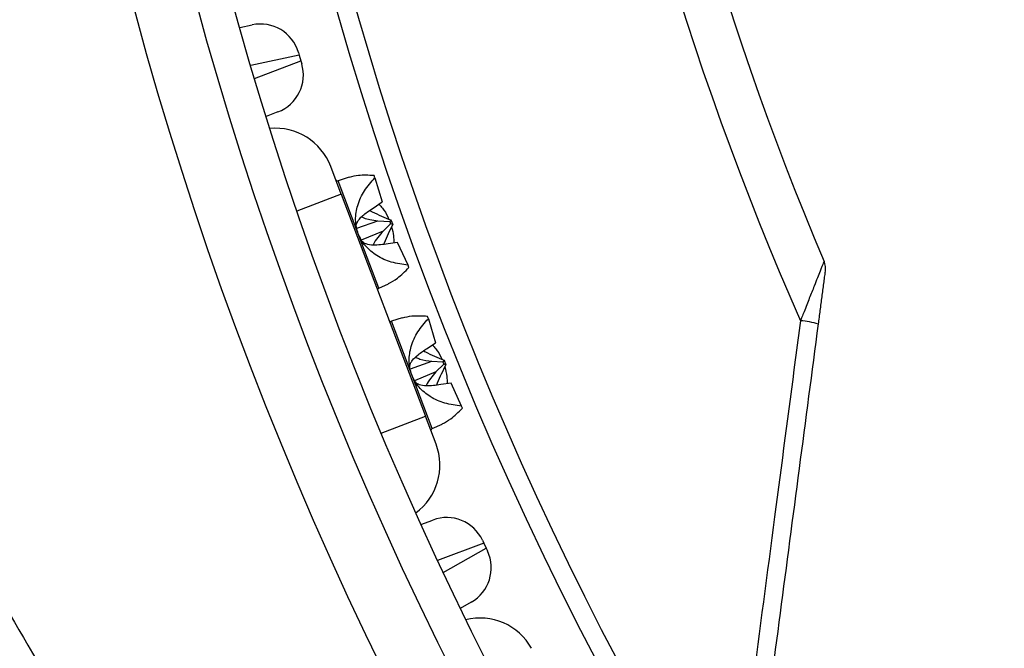
# Model space of a CAD drawing. Units: millimetres. Extents: x 0 to 420, y 0 to 297.
# Drawn here: x 22 to 32, y 179 to 185 of the extents above; entities that cross this region are included whole.
import ezdxf

# ---------------------------------------------------------------- set-up
doc = ezdxf.new("R2010")
doc.units = ezdxf.units.MM

msp = doc.modelspace()

# ---------------------------------------------------------------- linework, layer by layer
at = {"color": 7, "linetype": 'Continuous', "lineweight": 25}
for p, q in [((23.9359, 185.0097), (24.0612, 185.0364)), ((24.5283, 184.7587), (24.537, 184.729)), ((24.537, 184.729), (24.5534, 184.6738)), ((24.5534, 184.6738), (24.5621, 184.6441)), ((24.3212, 184.157), (24.2015, 184.1113)), ((24.9617, 183.3244), (24.8553, 183.6049)), ((25.0414, 183.4973), (24.9297, 183.462)), ((25.302, 183.4907), (25.2933, 183.5138)), ((25.302, 183.4907), (25.3762, 183.247)), ((24.9617, 183.3244), (25.8132, 181.0805)), ((25.2839, 183.1856), (25.3762, 183.247)), ((25.1174, 182.9819), (25.3328, 183.0569)), ((25.3327, 183.0568), (25.4513, 183.0491)), ((25.4637, 183.0647), (25.4513, 183.0491)), ((25.4637, 183.0647), (25.4816, 183.0176)), ((25.3856, 182.9528), (25.1643, 182.8617)), ((25.4596, 183.0272), (25.3856, 182.9528)), ((25.4513, 183.0491), (25.4596, 183.0272)), ((25.4816, 183.0176), (25.4596, 183.0272)), ((25.5316, 182.8374), (25.4344, 182.8241)), ((25.6365, 182.6092), (25.5316, 182.8374)), ((25.6456, 182.5852), (25.6365, 182.6092)), ((25.3412, 182.3774), (25.4391, 182.4211)), ((25.5759, 182.0746), (25.4689, 182.0409)), ((25.8424, 182.0665), (25.8335, 182.0901)), ((25.8424, 182.0665), (25.9159, 181.8245)), ((25.829, 181.7665), (25.9159, 181.8245)), ((25.6604, 181.5621), (25.8779, 181.6378)), ((25.8779, 181.6378), (25.9895, 181.6306)), ((25.9978, 181.6087), (25.919, 181.5293)), ((26.0008, 181.6493), (25.9895, 181.6306)), ((25.9895, 181.6306), (25.9978, 181.6087)), ((26.0186, 181.6022), (25.9978, 181.6087)), ((26.0008, 181.6493), (26.0186, 181.6022)), ((25.9191, 181.5293), (25.7029, 181.4403)), ((26.0714, 181.4148), (25.9679, 181.4006)), ((26.177, 181.1849), (26.0714, 181.4148)), ((26.1859, 181.1614), (26.177, 181.1849)), ((25.9196, 180.8001), (25.8132, 181.0805)), ((25.8805, 180.9563), (25.9829, 181.002)), ((25.7663, 179.9875), (25.8862, 180.0327)), ((26.3896, 179.828), (26.4027, 179.8)), ((26.4027, 179.8), (26.4272, 179.7478)), ((26.4272, 179.7478), (26.4403, 179.7198)), ((26.275, 179.2021), (26.1635, 179.139))]:
    msp.add_line(p, q, dxfattribs=at)
at = {"color": 8, "linetype": 'Continuous', "lineweight": 25}
for p, q in [((24.537, 184.729), (24.0467, 184.6243)), ((24.0849, 184.4949), (24.5534, 184.6738)), ((25.1332, 182.9257), (24.9297, 183.462)), ((24.9617, 183.3244), (24.5132, 183.1542)), ((25.3412, 182.3774), (25.1332, 182.9257)), ((25.6747, 181.4986), (25.4689, 182.0409)), ((25.8805, 180.9563), (25.6747, 181.4986)), ((25.3646, 180.9103), (25.8132, 181.0805)), ((26.4027, 179.8), (25.9336, 179.623)), ((25.9908, 179.5008), (26.4272, 179.7478))]:
    msp.add_line(p, q, dxfattribs=at)
at = {"color": 7, "linetype": 'Continuous', "lineweight": 25}
msp.add_circle((58.0196, 194.5783), 34.4, dxfattribs=at)
for centre, radius, start, end in [((58.2044, 194.6549), 36.5753, 126.50848, 291.29203), ((58.2044, 194.6549), 35.6, 126.03838, 291.84995), ((58.2044, 194.6549), 35.9544, 127.34087, 290.2883), ((58.0196, 194.5783), 34.2174, 133.35779, 211.64221), ((58.0196, 194.5783), 31.0564, 141.20213, 203.79787), ((58.0196, 194.5783), 30.6, 142.04781, 202.95226), ((58.2044, 194.6549), 44.3, 169.84335, 286.42083), ((58.2044, 194.6549), 42, 185.40487, 227.06247), ((24.1447, 184.6452), 0.4, 16.47372, 102.05278), ((24.1786, 184.5307), 0.4, 290.89465, 16.47372), ((24.2943, 183.3921), 0.6, 20.77927, 95.24354), ((24.9237, 183.4811), 0.02, 200.77927, 287.50091), ((29.6574, 182.5688), 0.2, 352.49983, 22.54765), ((25.3494, 182.3592), 0.02, 114.05763, 200.77927), ((25.4629, 182.06), 0.02, 200.77927, 287.50091), ((29.5169, 181.0508), 0.9997, 74.38113, 85.01758), ((25.8886, 180.938), 0.02, 114.05763, 200.77927), ((25.3586, 180.5872), 0.6, 306.315, 20.77927), ((26.0273, 179.6584), 0.4, 25.08483, 110.66389), ((26.078, 179.5502), 0.4, 299.50576, 25.08483), ((26.3629, 178.4418), 0.6, 29.39038, 103.85465)]:
    msp.add_arc(centre, radius, start, end, dxfattribs=at)
at = {"color": 8, "linetype": 'Continuous', "lineweight": 25}
for radius, start, end in [(43.2954, 176.22271, 285.90784), (42.8372, 179.29724, 227.06247), (41.4511, 189.69873, 227.06247), (40.9328, 194.25417, 227.06247)]:
    msp.add_arc((58.2044, 194.6549), radius, start, end, dxfattribs=at)
at = {"color": 7, "linetype": 'Continuous', "lineweight": 25}
for points, knots in [([(24.6263, 174.0168), (24.4545, 174.2473), (24.111, 174.7084), (23.6106, 175.4113), (23.1215, 176.1224), (22.5901, 176.9248), (22.022, 177.8213), (21.4239, 178.8155), (20.8481, 179.8249), (20.295, 180.8492), (19.7651, 181.8877), (19.1959, 183.0706), (18.5997, 184.4029), (17.9901, 185.8916), (17.428, 187.4012), (16.9938, 188.6931), (16.6656, 189.7562), (16.4254, 190.5849), (16.1994, 191.4179), (15.9593, 192.3673), (15.7129, 193.4345), (15.4689, 194.6217), (15.2536, 195.8154), (15.0843, 196.9046), (14.9527, 197.8863), (14.8512, 198.7595), (14.7651, 199.6348), (14.6842, 200.6383), (14.6172, 201.7702), (14.5745, 203.0314), (14.5636, 204.2944), (14.5824, 205.4244), (14.6201, 206.42), (14.6677, 207.2815), (14.7302, 208.1424), (14.8179, 209.1178), (14.9386, 210.2064), (15.1013, 211.4076), (15.2933, 212.6053), (15.4941, 213.6891), (15.6948, 214.6591), (15.8881, 215.5167), (16.0966, 216.3711), (16.3216, 217.2279), (16.5635, 218.0864), (16.8226, 218.9464), (17.0972, 219.802), (17.4472, 220.8287), (17.8813, 222.0102), (18.4138, 223.34), (18.9797, 224.6447), (19.5832, 225.9342), (20.2253, 227.2101), (20.905, 228.47), (21.6235, 229.7135), (22.3759, 230.9389), (22.9074, 231.7377), (23.1732, 232.1371)], [0, 0, 0, 0, 0.0139002, 0.0278003, 0.0417171, 0.0556338, 0.0743322, 0.0930332, 0.1117316, 0.1305214, 0.1493138, 0.1681036, 0.1939917, 0.2198797, 0.2458754, 0.2718711, 0.2857714, 0.2996717, 0.3135885, 0.3275054, 0.3470242, 0.3665429, 0.3861076, 0.4056724, 0.4198356, 0.4339988, 0.4481795, 0.4623602, 0.4826809, 0.5030015, 0.5233741, 0.5437466, 0.5576475, 0.5715484, 0.5854659, 0.5993834, 0.618903, 0.6384226, 0.6579882, 0.6775538, 0.6917176, 0.7058815, 0.7200628, 0.7342442, 0.7487149, 0.7631856, 0.777675, 0.7921644, 0.8156348, 0.83853, 0.8614251, 0.8843946, 0.9073641, 0.9304848, 0.9536055, 0.9768027, 1, 1, 1, 1]), ([(23.4144, 231.9765), (23.1536, 231.5847), (22.632, 230.801), (21.8922, 229.5976), (21.1844, 228.3754), (20.5093, 227.1278), (19.8674, 225.856), (19.2596, 224.5604), (18.6892, 223.2478), (18.164, 221.9372), (17.6826, 220.63), (17.2435, 219.3278), (16.8405, 218.014), (16.4731, 216.6862), (16.1418, 215.3454), (15.8487, 213.9993), (15.5943, 212.6525), (15.3737, 211.2796), (15.1885, 209.874), (15.0414, 208.4365), (14.9361, 206.9954), (14.8737, 205.5756), (14.852, 204.1782), (14.8687, 202.8041), (14.9233, 201.431), (15.016, 200.0564), (15.1473, 198.6816), (15.3163, 197.3143), (15.522, 195.9593), (15.7682, 194.5908), (16.0587, 193.2031), (16.3957, 191.798), (16.7733, 190.4033), (17.1844, 189.0429), (17.6266, 187.717), (18.0971, 186.4259), (18.6032, 185.1482), (19.1457, 183.8818), (19.7246, 182.6279), (20.3367, 181.3936), (20.9793, 180.183), (21.6647, 178.9731), (22.398, 177.7597), (23.1817, 176.5458), (23.9978, 175.3532), (24.5707, 174.5789), (24.857, 174.1918)], [0, 0, 0, 0, 0.0228893, 0.0457879, 0.0686865, 0.0915758, 0.1147674, 0.1379687, 0.1611699, 0.1843615, 0.2066322, 0.2289114, 0.2511905, 0.2734612, 0.2959083, 0.3183555, 0.3404582, 0.362561, 0.3859768, 0.4094026, 0.4328283, 0.4562442, 0.4785143, 0.500793, 0.5230716, 0.5453417, 0.5677883, 0.5902349, 0.6123372, 0.6344394, 0.6578547, 0.6812798, 0.704705, 0.7281203, 0.7503907, 0.7726696, 0.7949485, 0.8172188, 0.8396657, 0.8621126, 0.884215, 0.9063175, 0.9297332, 0.9531587, 0.9765843, 1, 1, 1, 1]), ([(25.2933, 183.5138), (25.238, 183.5165), (25.1422, 183.5212), (25.0719, 183.5027), (25.0422, 183.4948)], [0, 0, 0, 0, 0.576939, 1, 1, 1, 1]), ([(25.1332, 182.9257), (25.126, 182.9482), (25.1113, 182.9941), (25.1024, 183.0938), (25.1239, 183.2237), (25.1933, 183.3701), (25.2644, 183.4489), (25.302, 183.4907)], [0, 0, 0, 0, 0.1019059, 0.2077811, 0.4374408, 0.7017439, 1, 1, 1, 1]), ([(25.1141, 182.9938), (25.1133, 183.0008), (25.1116, 183.0166), (25.1231, 183.0442), (25.1446, 183.0762), (25.1789, 183.1102), (25.2261, 183.1475), (25.2633, 183.172), (25.2839, 183.1855)], [0, 0, 0, 0, 0.116046, 0.260351, 0.410098, 0.588536, 0.772034, 1, 1, 1, 1]), ([(25.2494, 183.1621), (25.2578, 183.1574), (25.324, 183.1207), (25.3986, 183.0908), (25.4637, 183.0647)], [0, 0, 0, 0, 0.127519, 1, 1, 1, 1]), ([(25.3422, 183.2244), (25.3541, 183.2113), (25.3892, 183.1731), (25.422, 183.1218), (25.4372, 183.0825), (25.44, 183.0751)], [0, 0, 0, 0, 0.295954, 0.867595, 1, 1, 1, 1]), ([(25.167, 183.0967), (25.174, 183.0933), (25.2009, 183.0805), (25.257, 183.0674), (25.3057, 183.0606), (25.3328, 183.0569)], [0, 0, 0, 0, 0.1364667, 0.5215715, 1, 1, 1, 1]), ([(25.3856, 182.9528), (25.3675, 182.9314), (25.3309, 182.8882), (25.2932, 182.8412), (25.2839, 182.8126), (25.2835, 182.8112)], [0, 0, 0, 0, 0.484199, 0.975398, 1, 1, 1, 1]), ([(25.4816, 183.0176), (25.4499, 182.9549), (25.4163, 182.8881), (25.3926, 182.8223), (25.3911, 182.8184)], [0, 0, 0, 0, 0.939804, 1, 1, 1, 1]), ([(25.4706, 182.9938), (25.4783, 182.9644), (25.4922, 182.9113), (25.4926, 182.8565), (25.4928, 182.8321)], [0, 0, 0, 0, 0.554095, 1, 1, 1, 1]), ([(25.6365, 182.6092), (25.5803, 182.6163), (25.4742, 182.6296), (25.3245, 182.695), (25.2218, 182.779), (25.1622, 182.8599), (25.1428, 182.904), (25.1332, 182.9257)], [0, 0, 0, 0, 0.298256, 0.5625591, 0.7922188, 0.8980889, 1, 1, 1, 1]), ([(25.4344, 182.8241), (25.4091, 182.8204), (25.3581, 182.8128), (25.2806, 182.8085), (25.2215, 182.8168), (25.1851, 182.8347), (25.1728, 182.847), (25.1668, 182.8531)], [0, 0, 0, 0, 0.227672, 0.458634, 0.732821, 0.868818, 1, 1, 1, 1]), ([(25.4385, 182.4224), (25.4684, 182.4385), (25.5354, 182.4744), (25.6064, 182.5458), (25.6456, 182.5852)], [0, 0, 0, 0, 0.447733, 1, 1, 1, 1]), ([(29.7861, 182.0136), (29.7875, 182.0245), (29.7951, 182.082), (29.8089, 182.1866), (29.8241, 182.3022), (29.8359, 182.3918), (29.8448, 182.4593), (29.8514, 182.51), (29.8554, 182.5401), (29.8556, 182.5415), (29.8557, 182.5423)], [0, 0, 0, 0, 0.049195, 0.259727, 0.474934, 0.589107, 0.705577, 0.83767, 0.915445, 1, 1, 1, 1]), ([(25.8335, 182.0901), (25.7781, 182.0931), (25.68, 182.0986), (25.6079, 182.0806), (25.5765, 182.0727)], [0, 0, 0, 0, 0.5643333, 1, 1, 1, 1]), ([(25.6747, 181.4986), (25.6675, 181.5211), (25.6528, 181.5671), (25.6438, 181.667), (25.6651, 181.7974), (25.7341, 181.9447), (25.8049, 182.0243), (25.8424, 182.0665)], [0, 0, 0, 0, 0.101906, 0.207781, 0.437441, 0.701744, 1, 1, 1, 1]), ([(29.6037, 182.0467), (29.5863, 181.9147), (29.4992, 181.2544), (29.2609, 179.4477), (29.0401, 177.7736), (28.8889, 176.6274)], [0, 0, 0, 0, 0.073083, 0.365414, 1, 1, 1, 1]), ([(29.0164, 176.1675), (29.1447, 177.1417), (29.4012, 179.09), (29.6578, 181.039), (29.7861, 182.0136)], [0, 0, 0, 0, 0.4999936, 1, 1, 1, 1]), ([(25.6545, 181.5711), (25.6538, 181.5768), (25.652, 181.591), (25.6615, 181.6168), (25.6856, 181.656), (25.7411, 181.7082), (25.7981, 181.7459), (25.8291, 181.7664)], [0, 0, 0, 0, 0.091357, 0.232261, 0.378144, 0.66229, 1, 1, 1, 1]), ([(25.8824, 181.8021), (25.894, 181.7894), (25.9287, 181.7515), (25.9603, 181.7025), (25.9748, 181.6652), (25.977, 181.6598)], [0, 0, 0, 0, 0.300368, 0.897768, 1, 1, 1, 1]), ([(25.7136, 181.6781), (25.7277, 181.6715), (25.7793, 181.6476), (25.8364, 181.6419), (25.8779, 181.6378)], [0, 0, 0, 0, 0.273324, 1, 1, 1, 1]), ([(25.7944, 181.7421), (25.8003, 181.7389), (25.8638, 181.7039), (25.9356, 181.6753), (26.0008, 181.6493)], [0, 0, 0, 0, 0.091677, 1, 1, 1, 1]), ([(26.0186, 181.6022), (25.9871, 181.5395), (25.9523, 181.4701), (25.9279, 181.4016), (25.9255, 181.3951)], [0, 0, 0, 0, 0.904828, 1, 1, 1, 1]), ([(26.0084, 181.5798), (26.0167, 181.548), (26.0314, 181.4921), (26.0319, 181.4344), (26.0321, 181.4094)], [0, 0, 0, 0, 0.567843, 1, 1, 1, 1]), ([(26.177, 181.1849), (26.1209, 181.1916), (26.0151, 181.2042), (25.8657, 181.2687), (25.7633, 181.3521), (25.7037, 181.4328), (25.6843, 181.477), (25.6747, 181.4986)], [0, 0, 0, 0, 0.298256, 0.562559, 0.792219, 0.898089, 1, 1, 1, 1]), ([(25.9191, 181.5293), (25.9012, 181.508), (25.8652, 181.4652), (25.8282, 181.4184), (25.8192, 181.3899), (25.8187, 181.3884)], [0, 0, 0, 0, 0.483028, 0.973247, 1, 1, 1, 1]), ([(25.9679, 181.4006), (25.9429, 181.3969), (25.8925, 181.3896), (25.8165, 181.3858), (25.7455, 181.3951), (25.719, 181.4187), (25.7061, 181.4302)], [0, 0, 0, 0, 0.229232, 0.461877, 0.736857, 1, 1, 1, 1]), ([(25.9821, 181.0039), (26.0108, 181.0188), (26.0767, 181.0532), (26.1465, 181.1223), (26.1859, 181.1614)], [0, 0, 0, 0, 0.435667, 1, 1, 1, 1])]:
    msp.add_open_spline(points, degree=3, knots=knots, dxfattribs=at)
at = {"color": 8, "linetype": 'Continuous', "lineweight": 25}
msp.add_open_spline([(29.8409, 182.6449), (29.8406, 182.6442), (29.84, 182.6427), (29.8304, 182.6184), (29.8175, 182.586), (29.7999, 182.5417), (29.7752, 182.4794), (29.7389, 182.3878), (29.6934, 182.2731), (29.6509, 182.166), (29.6207, 182.0895), (29.6087, 182.0591), (29.6037, 182.0467)], degree=3, knots=[0, 0, 0, 0, 0.0852682, 0.1785282, 0.2512002, 0.3254789, 0.4397106, 0.5574417, 0.7210296, 0.8898707, 0.9549228, 1, 1, 1, 1], dxfattribs=at)

doc.saveas('drawing.dxf')
